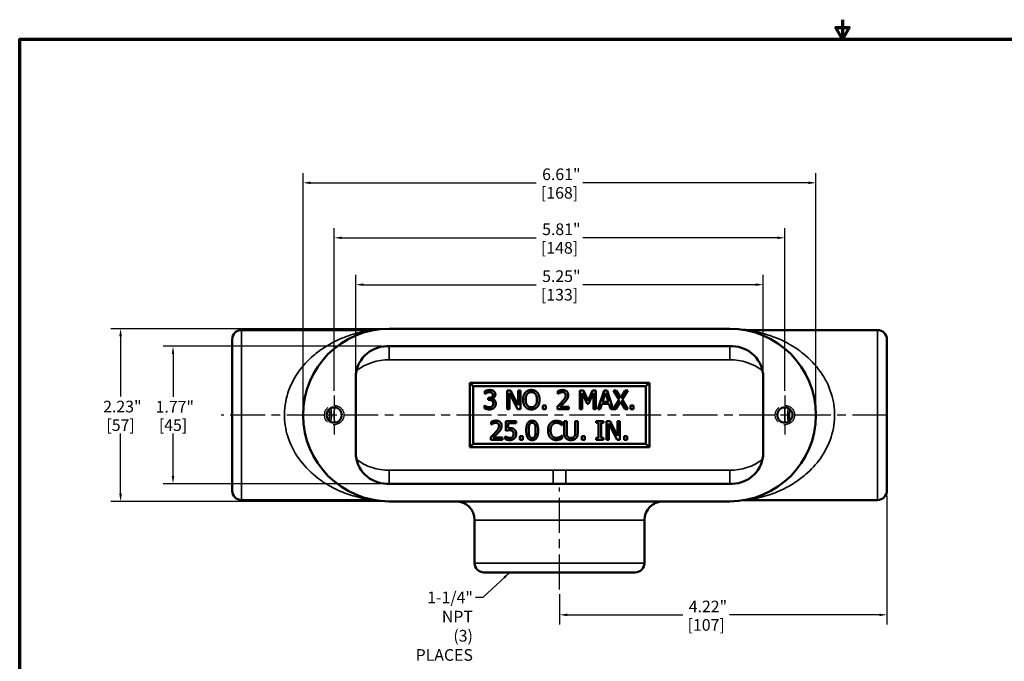
# Model space of a CAD drawing. Units: inches. Extents: x 0.2 to 26.2, y 0.2 to 20.2.
# Drawn here: x 0.5 to 15.7, y 10.3 to 20.2 of the extents above; entities that cross this region are included whole.
import ezdxf

# ---------------------------------------------------------------- set-up
doc = ezdxf.new("R2010")
doc.units = ezdxf.units.IN
doc.header["$LTSCALE"] = 1.2
doc.header["$MEASUREMENT"] = 0
doc.linetypes.add('CHAIN', pattern=[0.7087, 0.4724, -0.0591, 0.1181, -0.0591])
doc.linetypes.add('DASHED', pattern=[0.2067, 0.1654, -0.0413])
for name, color, linetype, lineweight in [('Border (ANSI)', 7, 'Continuous', 70), ('Center Mark (ANSI)', 7, 'Continuous', 25), ('Centerline (ANSI)', 7, 'Continuous', 25), ('Dimension (ANSI)', 7, 'Continuous', 25), ('Hidden Narrow (ANSI)', 7, 'DASHED', 25), ('Symbol (ANSI)', 7, 'Continuous', 25), ('Visible (ANSI)', 7, 'Continuous', 50), ('Visible Narrow (ANSI)', 7, 'Continuous', 35)]:
    doc.layers.add(name, color=color, linetype=linetype, lineweight=lineweight)
doc.styles.add('Note Text (ANSI)', font='tahoma.ttf')
doc.dimstyles.new('Default (ANSI)', dxfattribs={"dimscale": 1.2, "dimtxt": 0.15, "dimasz": 0.098425, "dimexe": 0.125, "dimexo": 0.0625, "dimgap": 0.031496, "dimtad": 0, "dimtih": 1, "dimtoh": 1, "dimrnd": 1e-08, "dimzin": 4, "dimdsep": 46, "dimtxsty": 'Note Text (ANSI)', "dimcen": 0.09, "dimdle": 0.393701, "dimclrd": 256, "dimclre": 256, "dimclrt": 256, "dimadec": 0, "dimazin": 1, "dimtfac": 0.8, "dimtofl": 0, "dimtmove": 0, "dimatfit": 3, "dimfxl": 1, "dimtolj": 1, "dimtzin": 4, "dimlwd": -1, "dimlwe": -1, "dimarcsym": 0})
doc.dimstyles.new('Default (ANSI)$7', dxfattribs={"dimscale": 1.2, "dimtxt": 0.15, "dimasz": 0.098425, "dimexe": 0.125, "dimexo": 0.0625, "dimgap": 0.031496, "dimtad": 0, "dimtih": 1, "dimtoh": 1, "dimrnd": 1e-08, "dimzin": 4, "dimdsep": 46, "dimtxsty": 'Note Text (ANSI)', "dimcen": 0.09, "dimdle": 0.393701, "dimclrd": 256, "dimclre": 256, "dimclrt": 256, "dimadec": 0, "dimazin": 1, "dimtfac": 0.8, "dimtofl": 0, "dimtmove": 0, "dimatfit": 3, "dimfxl": 1, "dimtolj": 1, "dimtzin": 4, "dimlwd": -1, "dimlwe": -1, "dimarcsym": 0})

# ---------------------------------------------------------------- blocks, each defined once
blk = doc.blocks.new('Borders Default Border')
at = {"layer": 'Border (ANSI)', "flags": 128}
for points in [[(11, 16.856), (11, 16.606), (10.913, 16.756), (11.087, 16.756), (11, 16.606)], [(0.394, 0.394), (0.394, 16.606), (21.606, 16.606), (21.606, 0.394), (0.394, 0.394)]]:
    blk.add_lwpolyline(points, dxfattribs=at)
blk = doc.blocks.new('*D24')
at = {"layer": 'Defpoints', "color": 0, "transparency": 16777216}
for p in [(11.974, 16.131), (5.671, 14.698), (11.974, 14.698)]:
    blk.add_point(p, dxfattribs=at)
at = {"layer": 'Dimension (ANSI)', "transparency": 16777216}
for p, q in [((5.671, 14.773), (5.671, 16.281)), ((11.974, 14.773), (11.974, 16.281)), ((5.789, 16.131), (8.463, 16.131)), ((11.856, 16.131), (9.182, 16.131))]:
    blk.add_line(p, q, dxfattribs=at)
for points in [[(5.789, 16.151), (5.789, 16.112), (5.671, 16.131)], [(11.856, 16.151), (11.856, 16.112), (11.974, 16.131)]]:
    blk.add_solid(points, dxfattribs=at)
at = {"layer": 'Dimension (ANSI)', "transparency": 16777216, "char_height": 0.18, "attachment_point": 5, "style": 'Note Text (ANSI)'}
for s, insert in [('\\A1; 5.25"', (8.823, 16.263)), ('\\A1;[133]', (8.823, 15.976))]:
    blk.add_mtext(s, dxfattribs=dict(at, insert=insert))
blk = doc.blocks.new('*D25')
at = {"layer": 'Defpoints', "color": 0, "transparency": 16777216}
for p in [(6.151, 15.178), (2.844, 13.054), (6.151, 13.054)]:
    blk.add_point(p, dxfattribs=at)
at = {"layer": 'Dimension (ANSI)', "transparency": 16777216}
for p, q in [((6.076, 15.178), (2.694, 15.178)), ((2.844, 15.059), (2.844, 14.399)), ((2.844, 13.172), (2.844, 13.832)), ((6.076, 13.054), (2.694, 13.054))]:
    blk.add_line(p, q, dxfattribs=at)
for points in [[(2.824, 15.059), (2.863, 15.059), (2.844, 15.178)], [(2.824, 13.172), (2.863, 13.172), (2.844, 13.054)]]:
    blk.add_solid(points, dxfattribs=at)
at = {"layer": 'Dimension (ANSI)', "transparency": 16777216, "char_height": 0.18, "attachment_point": 5, "style": 'Note Text (ANSI)'}
for s, insert in [('\\A1; 1.77"', (2.844, 14.244)), ('\\A1;[45]', (2.844, 13.96))]:
    blk.add_mtext(s, dxfattribs=dict(at, insert=insert))
blk = doc.blocks.new('*D26')
at = {"layer": 'Defpoints', "color": 0, "transparency": 16777216}
for p in [(6.19, 15.451), (2.033, 12.781), (6.19, 12.781)]:
    blk.add_point(p, dxfattribs=at)
at = {"layer": 'Dimension (ANSI)', "transparency": 16777216}
for p, q in [((6.115, 15.451), (1.883, 15.451)), ((2.033, 15.332), (2.033, 14.403)), ((2.033, 12.899), (2.033, 13.829)), ((6.115, 12.781), (1.883, 12.781))]:
    blk.add_line(p, q, dxfattribs=at)
for points in [[(2.013, 15.332), (2.053, 15.332), (2.033, 15.451)], [(2.013, 12.899), (2.053, 12.899), (2.033, 12.781)]]:
    blk.add_solid(points, dxfattribs=at)
at = {"layer": 'Dimension (ANSI)', "transparency": 16777216, "char_height": 0.18, "attachment_point": 5, "style": 'Note Text (ANSI)'}
for s, insert in [('\\A1; 2.23"', (2.033, 14.247)), ('\\A1;[57]', (2.033, 13.96))]:
    blk.add_mtext(s, dxfattribs=dict(at, insert=insert))
blk = doc.blocks.new('*D27')
at = {"layer": 'Defpoints', "color": 0, "transparency": 16777216}
for p in [(13.887, 12.946), (8.823, 11.42), (13.887, 11.027)]:
    blk.add_point(p, dxfattribs=at)
at = {"layer": 'Dimension (ANSI)', "transparency": 16777216}
for p, q in [((13.887, 12.871), (13.887, 10.877)), ((8.823, 11.345), (8.823, 10.877)), ((8.941, 11.027), (10.731, 11.027)), ((13.769, 11.027), (11.45, 11.027))]:
    blk.add_line(p, q, dxfattribs=at)
for points in [[(8.941, 11.046), (8.941, 11.007), (8.823, 11.027)], [(13.769, 11.046), (13.769, 11.007), (13.887, 11.027)]]:
    blk.add_solid(points, dxfattribs=at)
at = {"layer": 'Dimension (ANSI)', "transparency": 16777216, "char_height": 0.18, "attachment_point": 5, "style": 'Note Text (ANSI)'}
for s, insert in [('\\A1; 4.22"', (11.091, 11.156)), ('\\A1;[107]', (11.091, 10.871))]:
    blk.add_mtext(s, dxfattribs=dict(at, insert=insert))
blk = doc.blocks.new('*D28')
at = {"layer": 'Defpoints', "color": 0, "transparency": 16777216}
for p in [(12.79, 17.706), (4.855, 14.116), (12.79, 14.116)]:
    blk.add_point(p, dxfattribs=at)
at = {"layer": 'Dimension (ANSI)', "transparency": 16777216}
for p, q in [((4.855, 14.191), (4.855, 17.856)), ((12.79, 14.191), (12.79, 17.856)), ((4.974, 17.706), (8.463, 17.706)), ((12.672, 17.706), (9.182, 17.706))]:
    blk.add_line(p, q, dxfattribs=at)
for points in [[(4.974, 17.726), (4.974, 17.686), (4.855, 17.706)], [(12.672, 17.726), (12.672, 17.686), (12.79, 17.706)]]:
    blk.add_solid(points, dxfattribs=at)
at = {"layer": 'Dimension (ANSI)', "transparency": 16777216, "char_height": 0.18, "attachment_point": 5, "style": 'Note Text (ANSI)'}
for s, insert in [('\\A1; 6.61"', (8.823, 17.838)), ('\\A1;[168]', (8.823, 17.551))]:
    blk.add_mtext(s, dxfattribs=dict(at, insert=insert))
blk = doc.blocks.new('*D29')
at = {"layer": 'Defpoints', "color": 0, "transparency": 16777216}
for p in [(5.337, 16.856), (5.337, 14.416), (12.309, 14.416)]:
    blk.add_point(p, dxfattribs=at)
at = {"layer": 'Dimension (ANSI)', "transparency": 16777216}
for p, q in [((5.337, 14.491), (5.337, 17.006)), ((12.309, 14.491), (12.309, 17.006)), ((5.455, 16.856), (8.463, 16.856)), ((12.191, 16.856), (9.182, 16.856))]:
    blk.add_line(p, q, dxfattribs=at)
for points in [[(5.455, 16.875), (5.455, 16.836), (5.337, 16.856)], [(12.191, 16.875), (12.191, 16.836), (12.309, 16.856)]]:
    blk.add_solid(points, dxfattribs=at)
at = {"layer": 'Dimension (ANSI)', "transparency": 16777216, "char_height": 0.18, "attachment_point": 5, "style": 'Note Text (ANSI)'}
for s, insert in [('\\A1; 5.81"', (8.823, 16.988)), ('\\A1;[148]', (8.823, 16.7))]:
    blk.add_mtext(s, dxfattribs=dict(at, insert=insert))

msp = doc.modelspace()

# ---------------------------------------------------------------- linework, layer by layer
at = {"layer": 'Center Mark (ANSI)', "linetype": 'CHAIN', "ltscale": 0.277663}
for p, q in [((5.337, 14.416), (5.337, 13.816)), ((12.309, 14.416), (12.309, 13.816)), ((5.637, 14.116), (5.037, 14.116)), ((12.609, 14.116), (12.009, 14.116))]:
    msp.add_line(p, q, dxfattribs=at)
at = {"layer": 'Centerline (ANSI)', "linetype": 'CHAIN', "ltscale": 0.952448}
for p, q in [((13.893, 14.116), (3.591, 14.116)), ((8.823, 11.42), (8.823, 12.993))]:
    msp.add_line(p, q, dxfattribs=at)
at = {"layer": 'Hidden Narrow (ANSI)', "ltscale": 1.266567}
for centre in [(5.337, 14.116), (12.309, 14.116)]:
    msp.add_circle(centre, 0.15, dxfattribs=at)
at = {"layer": 'Visible (ANSI)'}
for p, q in [((5.93, 15.43), (3.903, 15.43)), ((11.455, 15.451), (6.19, 15.451)), ((13.743, 15.43), (11.715, 15.43)), ((3.759, 12.946), (3.759, 15.286)), ((13.887, 15.286), (13.887, 12.946)), ((6.151, 15.178), (11.494, 15.178)), ((5.671, 13.534), (5.671, 14.698)), ((11.974, 14.698), (11.974, 13.534)), ((7.433, 13.617), (7.433, 14.614)), ((7.433, 14.614), (10.212, 14.614)), ((7.433, 14.614), (7.487, 14.56)), ((7.487, 14.56), (10.158, 14.56)), ((7.487, 13.671), (7.487, 14.56)), ((7.669, 14.444), (7.669, 14.485)), ((8.011, 14.209), (8.011, 14.497)), ((8.011, 14.497), (8.066, 14.497)), ((8.066, 14.497), (8.182, 14.269)), ((8.182, 14.269), (8.182, 14.497)), ((8.182, 14.497), (8.217, 14.497)), ((8.217, 14.497), (8.217, 14.209)), ((8.798, 14.444), (8.798, 14.485)), ((9.139, 14.209), (9.139, 14.497)), ((9.139, 14.497), (9.192, 14.497)), ((9.192, 14.497), (9.264, 14.336)), ((9.264, 14.336), (9.333, 14.497)), ((9.333, 14.497), (9.386, 14.497)), ((9.386, 14.497), (9.386, 14.209)), ((9.414, 14.209), (9.511, 14.497)), ((9.511, 14.497), (9.558, 14.497)), ((9.558, 14.497), (9.655, 14.209)), ((9.746, 14.353), (9.658, 14.497)), ((9.658, 14.497), (9.701, 14.497)), ((9.701, 14.497), (9.77, 14.384)), ((9.77, 14.384), (9.84, 14.497)), ((9.881, 14.497), (9.791, 14.355)), ((9.84, 14.497), (9.881, 14.497)), ((10.212, 14.614), (10.158, 14.56)), ((10.158, 14.56), (10.158, 13.671)), ((10.212, 14.614), (10.212, 13.617)), ((7.671, 14.444), (7.669, 14.444)), ((7.72, 14.349), (7.72, 14.381)), ((7.72, 14.381), (7.733, 14.381)), ((7.736, 14.349), (7.72, 14.349)), ((7.777, 14.369), (7.777, 14.366)), ((8.174, 14.209), (8.047, 14.457)), ((8.047, 14.457), (8.047, 14.209)), ((8.8, 14.444), (8.798, 14.444)), ((9.25, 14.288), (9.175, 14.457)), ((9.175, 14.457), (9.175, 14.209)), ((9.348, 14.457), (9.273, 14.288)), ((9.348, 14.209), (9.348, 14.457)), ((9.533, 14.457), (9.489, 14.322)), ((9.489, 14.322), (9.578, 14.322)), ((9.578, 14.322), (9.533, 14.457)), ((9.655, 14.209), (9.746, 14.353)), ((9.767, 14.324), (9.696, 14.209)), ((9.838, 14.209), (9.767, 14.324)), ((9.791, 14.355), (9.881, 14.209)), ((7.661, 14.22), (7.661, 14.261)), ((7.661, 14.261), (7.664, 14.261)), ((8.047, 14.209), (8.011, 14.209)), ((8.217, 14.209), (8.174, 14.209)), ((8.563, 14.209), (8.563, 14.264)), ((8.563, 14.264), (8.61, 14.264)), ((8.61, 14.209), (8.563, 14.209)), ((8.61, 14.264), (8.61, 14.209)), ((8.791, 14.209), (8.791, 14.25)), ((8.969, 14.209), (8.791, 14.209)), ((8.828, 14.242), (8.969, 14.242)), ((8.969, 14.242), (8.969, 14.209)), ((9.175, 14.209), (9.139, 14.209)), ((9.273, 14.288), (9.25, 14.288)), ((9.386, 14.209), (9.348, 14.209)), ((9.452, 14.209), (9.414, 14.209)), ((9.479, 14.289), (9.452, 14.209)), ((9.588, 14.289), (9.479, 14.289)), ((9.615, 14.209), (9.588, 14.289)), ((9.696, 14.209), (9.615, 14.209)), ((9.881, 14.209), (9.838, 14.209)), ((9.92, 14.209), (9.92, 14.264)), ((9.92, 14.264), (9.966, 14.264)), ((9.966, 14.209), (9.92, 14.209)), ((9.966, 14.264), (9.966, 14.209)), ((7.992, 13.874), (7.992, 14.023)), ((7.992, 14.023), (8.15, 14.023)), ((8.15, 14.023), (8.15, 13.989)), ((8.895, 13.843), (8.895, 14.023)), ((8.895, 14.023), (8.934, 14.023)), ((8.934, 14.023), (8.934, 13.843)), ((9.066, 13.842), (9.066, 14.023)), ((9.066, 14.023), (9.104, 14.023)), ((9.104, 14.023), (9.104, 13.843)), ((9.391, 13.993), (9.391, 14.023)), ((9.391, 14.023), (9.503, 14.023)), ((9.503, 14.023), (9.503, 13.993)), ((9.55, 13.735), (9.55, 14.023)), ((9.55, 14.023), (9.604, 14.023)), ((9.604, 14.023), (9.72, 13.794)), ((9.72, 13.794), (9.72, 14.023)), ((9.72, 14.023), (9.756, 14.023)), ((9.756, 14.023), (9.756, 13.735)), ((7.767, 13.97), (7.767, 14.011)), ((7.769, 13.97), (7.767, 13.97)), ((8.15, 13.989), (8.029, 13.989)), ((8.029, 13.989), (8.029, 13.912)), ((8.863, 13.957), (8.86, 13.957)), ((8.863, 14.003), (8.863, 13.957)), ((9.428, 13.993), (9.391, 13.993)), ((9.428, 13.764), (9.428, 13.993)), ((9.503, 13.993), (9.466, 13.993)), ((9.466, 13.993), (9.466, 13.764)), ((9.713, 13.735), (9.586, 13.983)), ((9.586, 13.983), (9.586, 13.735)), ((7.761, 13.735), (7.761, 13.775)), ((7.939, 13.735), (7.761, 13.735)), ((7.797, 13.768), (7.939, 13.768)), ((7.939, 13.768), (7.939, 13.735)), ((7.98, 13.745), (7.98, 13.786)), ((7.98, 13.786), (7.983, 13.786)), ((8.209, 13.735), (8.209, 13.79)), ((8.209, 13.79), (8.255, 13.79)), ((8.255, 13.735), (8.209, 13.735)), ((8.255, 13.79), (8.255, 13.735)), ((8.86, 13.8), (8.863, 13.8)), ((8.863, 13.8), (8.863, 13.754)), ((9.166, 13.735), (9.166, 13.79)), ((9.166, 13.79), (9.212, 13.79)), ((9.212, 13.735), (9.166, 13.735)), ((9.212, 13.79), (9.212, 13.735)), ((9.391, 13.735), (9.391, 13.764)), ((9.391, 13.764), (9.428, 13.764)), ((9.503, 13.735), (9.391, 13.735)), ((9.466, 13.764), (9.503, 13.764)), ((9.503, 13.764), (9.503, 13.735)), ((9.586, 13.735), (9.55, 13.735)), ((9.756, 13.735), (9.713, 13.735)), ((9.822, 13.735), (9.822, 13.79)), ((9.822, 13.79), (9.868, 13.79)), ((9.868, 13.735), (9.822, 13.735)), ((9.868, 13.79), (9.868, 13.735)), ((7.433, 13.617), (7.487, 13.671)), ((10.212, 13.617), (7.433, 13.617)), ((10.158, 13.671), (7.487, 13.671)), ((10.212, 13.617), (10.158, 13.671)), ((11.494, 13.054), (6.151, 13.054)), ((5.93, 12.802), (3.903, 12.802)), ((13.743, 12.802), (11.715, 12.802)), ((6.19, 12.781), (11.455, 12.781)), ((7.509, 11.828), (7.509, 12.493)), ((10.137, 11.828), (10.137, 12.493)), ((9.993, 11.684), (7.653, 11.684))]:
    msp.add_line(p, q, dxfattribs=at)
for centre in [(5.337, 14.116), (12.309, 14.116)]:
    msp.add_circle(centre, 0.118, dxfattribs=at)
for centre, radius, start, end in [((3.903, 15.286), 0.144, 90, 180), ((6.19, 14.116), 1.335, 90, 270), ((5.93, 15.718), 0.288, 270, 279.2269), ((11.455, 14.116), 1.335, 270, 90), ((11.715, 15.718), 0.288, 260.7731, 270), ((13.743, 15.286), 0.144, 0, 90), ((6.151, 14.698), 0.48, 90, 180), ((11.494, 14.698), 0.48, 0, 90), ((6.151, 13.534), 0.48, 180, 270), ((11.494, 13.534), 0.48, 270, 0), ((3.903, 12.946), 0.144, 180, 270), ((5.93, 12.514), 0.288, 80.7731, 90), ((11.715, 12.514), 0.288, 90, 99.2269), ((13.743, 12.946), 0.144, 270, 0), ((7.221, 12.493), 0.288, 0, 90), ((10.425, 12.493), 0.288, 90, 180), ((7.653, 11.828), 0.144, 180, 270), ((9.993, 11.828), 0.144, 270, 0)]:
    msp.add_arc(centre, radius, start, end, dxfattribs=at)
for points in [[(7.669, 14.485), (7.681, 14.492), (7.725, 14.503), (7.744, 14.503)], [(7.741, 14.469), (7.73, 14.469), (7.71, 14.464), (7.7, 14.46)], [(7.776, 14.461), (7.769, 14.465), (7.751, 14.469), (7.741, 14.469)], [(7.744, 14.503), (7.764, 14.503), (7.793, 14.495), (7.805, 14.486)], [(7.805, 14.486), (7.817, 14.477), (7.83, 14.451), (7.83, 14.433)], [(8.294, 14.464), (8.311, 14.483), (8.358, 14.503), (8.387, 14.503)], [(8.387, 14.47), (8.366, 14.47), (8.335, 14.455), (8.323, 14.44)], [(8.387, 14.503), (8.416, 14.503), (8.463, 14.482), (8.479, 14.464)], [(8.45, 14.44), (8.439, 14.455), (8.407, 14.47), (8.387, 14.47)], [(8.798, 14.485), (8.809, 14.491), (8.852, 14.503), (8.871, 14.503)], [(8.868, 14.469), (8.858, 14.469), (8.837, 14.464), (8.828, 14.46)], [(8.904, 14.458), (8.897, 14.464), (8.879, 14.469), (8.868, 14.469)], [(8.871, 14.503), (8.912, 14.503), (8.957, 14.46), (8.957, 14.424)], [(7.7, 14.46), (7.69, 14.456), (7.677, 14.448), (7.671, 14.444)], [(7.733, 14.381), (7.758, 14.381), (7.791, 14.406), (7.791, 14.429)], [(7.78, 14.339), (7.771, 14.345), (7.749, 14.349), (7.736, 14.349)], [(7.791, 14.429), (7.791, 14.44), (7.783, 14.456), (7.776, 14.461)], [(7.83, 14.433), (7.83, 14.409), (7.799, 14.373), (7.777, 14.369)], [(7.777, 14.366), (7.786, 14.364), (7.807, 14.356), (7.816, 14.347)], [(7.797, 14.297), (7.797, 14.313), (7.788, 14.333), (7.78, 14.339)], [(7.816, 14.347), (7.825, 14.339), (7.836, 14.313), (7.836, 14.294)], [(8.259, 14.353), (8.259, 14.389), (8.277, 14.444), (8.294, 14.464)], [(8.294, 14.242), (8.277, 14.261), (8.259, 14.317), (8.259, 14.353)], [(8.323, 14.44), (8.311, 14.425), (8.299, 14.381), (8.299, 14.353)], [(8.299, 14.353), (8.299, 14.296), (8.347, 14.236), (8.387, 14.236)], [(8.387, 14.236), (8.427, 14.236), (8.474, 14.296), (8.474, 14.353)], [(8.474, 14.353), (8.474, 14.381), (8.462, 14.425), (8.45, 14.44)], [(8.479, 14.464), (8.496, 14.445), (8.514, 14.389), (8.514, 14.353)], [(8.514, 14.353), (8.514, 14.318), (8.496, 14.261), (8.479, 14.242)], [(8.791, 14.25), (8.811, 14.268), (8.845, 14.301), (8.861, 14.319)], [(8.828, 14.46), (8.819, 14.457), (8.804, 14.448), (8.8, 14.444)], [(8.904, 14.317), (8.886, 14.297), (8.841, 14.254), (8.828, 14.242)], [(8.861, 14.319), (8.894, 14.355), (8.918, 14.398), (8.918, 14.422)], [(8.918, 14.422), (8.918, 14.434), (8.91, 14.452), (8.904, 14.458)], [(8.942, 14.366), (8.935, 14.353), (8.915, 14.329), (8.904, 14.317)], [(8.957, 14.424), (8.957, 14.407), (8.949, 14.378), (8.942, 14.366)], [(7.74, 14.203), (7.718, 14.203), (7.675, 14.213), (7.661, 14.22)], [(7.664, 14.261), (7.676, 14.252), (7.717, 14.236), (7.737, 14.236)], [(7.737, 14.236), (7.749, 14.236), (7.773, 14.243), (7.781, 14.252)], [(7.811, 14.229), (7.798, 14.216), (7.762, 14.203), (7.74, 14.203)], [(7.781, 14.252), (7.789, 14.261), (7.797, 14.281), (7.797, 14.297)], [(7.836, 14.294), (7.836, 14.275), (7.823, 14.242), (7.811, 14.229)], [(8.387, 14.203), (8.357, 14.203), (8.311, 14.222), (8.294, 14.242)], [(8.479, 14.242), (8.462, 14.222), (8.415, 14.203), (8.387, 14.203)], [(7.767, 14.011), (7.779, 14.017), (7.822, 14.029), (7.841, 14.029)], [(7.841, 14.029), (7.881, 14.029), (7.927, 13.986), (7.927, 13.949)], [(8.308, 13.878), (8.308, 13.956), (8.353, 14.028), (8.4, 14.028)], [(8.4, 14.028), (8.448, 14.028), (8.492, 13.954), (8.492, 13.879)], [(8.681, 13.988), (8.698, 14.007), (8.745, 14.028), (8.774, 14.028)], [(8.774, 14.028), (8.789, 14.028), (8.814, 14.023), (8.825, 14.02)], [(8.825, 14.02), (8.834, 14.017), (8.854, 14.009), (8.863, 14.003)], [(7.797, 13.986), (7.789, 13.983), (7.774, 13.974), (7.769, 13.97)], [(7.838, 13.995), (7.828, 13.995), (7.807, 13.99), (7.797, 13.986)], [(7.83, 13.845), (7.863, 13.881), (7.887, 13.924), (7.887, 13.947)], [(7.873, 13.984), (7.866, 13.989), (7.849, 13.995), (7.838, 13.995)], [(7.887, 13.947), (7.887, 13.96), (7.88, 13.978), (7.873, 13.984)], [(7.912, 13.892), (7.905, 13.879), (7.884, 13.854), (7.873, 13.843)], [(7.927, 13.949), (7.927, 13.932), (7.919, 13.904), (7.912, 13.892)], [(8.049, 13.881), (8.033, 13.881), (8.002, 13.876), (7.992, 13.874)], [(8.029, 13.912), (8.036, 13.913), (8.05, 13.914), (8.055, 13.914)], [(8.096, 13.868), (8.088, 13.875), (8.064, 13.881), (8.049, 13.881)], [(8.055, 13.914), (8.077, 13.914), (8.108, 13.906), (8.122, 13.896)], [(8.112, 13.826), (8.112, 13.842), (8.104, 13.861), (8.096, 13.868)], [(8.122, 13.896), (8.136, 13.885), (8.152, 13.852), (8.152, 13.826)], [(8.4, 13.728), (8.353, 13.728), (8.308, 13.802), (8.308, 13.878)], [(8.357, 13.966), (8.352, 13.951), (8.347, 13.907), (8.347, 13.878)], [(8.347, 13.878), (8.347, 13.848), (8.351, 13.807), (8.357, 13.791)], [(8.4, 13.996), (8.384, 13.996), (8.364, 13.981), (8.357, 13.966)], [(8.443, 13.967), (8.437, 13.981), (8.417, 13.996), (8.4, 13.996)], [(8.492, 13.879), (8.492, 13.801), (8.447, 13.728), (8.4, 13.728)], [(8.453, 13.879), (8.453, 13.908), (8.449, 13.952), (8.443, 13.967)], [(8.443, 13.791), (8.449, 13.805), (8.453, 13.849), (8.453, 13.879)], [(8.645, 13.878), (8.645, 13.914), (8.663, 13.968), (8.681, 13.988)], [(8.681, 13.767), (8.664, 13.786), (8.645, 13.842), (8.645, 13.878)], [(8.71, 13.965), (8.698, 13.951), (8.685, 13.906), (8.685, 13.878)], [(8.685, 13.878), (8.685, 13.849), (8.699, 13.806), (8.711, 13.791)], [(8.774, 13.995), (8.756, 13.995), (8.723, 13.98), (8.71, 13.965)], [(8.828, 13.981), (8.817, 13.987), (8.791, 13.995), (8.774, 13.995)], [(8.86, 13.957), (8.855, 13.962), (8.839, 13.975), (8.828, 13.981)], [(7.761, 13.775), (7.78, 13.793), (7.814, 13.827), (7.83, 13.845)], [(7.873, 13.843), (7.855, 13.823), (7.81, 13.78), (7.797, 13.768)], [(8.055, 13.728), (8.035, 13.728), (7.995, 13.738), (7.98, 13.745)], [(7.983, 13.786), (7.987, 13.782), (8.004, 13.774), (8.014, 13.77)], [(8.014, 13.77), (8.025, 13.766), (8.044, 13.762), (8.056, 13.762)], [(8.126, 13.757), (8.114, 13.744), (8.078, 13.728), (8.055, 13.728)], [(8.056, 13.762), (8.068, 13.762), (8.09, 13.77), (8.098, 13.779)], [(8.098, 13.779), (8.105, 13.788), (8.112, 13.811), (8.112, 13.826)], [(8.152, 13.826), (8.152, 13.805), (8.138, 13.77), (8.126, 13.757)], [(8.357, 13.791), (8.363, 13.777), (8.384, 13.76), (8.4, 13.76)], [(8.4, 13.76), (8.416, 13.76), (8.437, 13.776), (8.443, 13.791)], [(8.774, 13.729), (8.746, 13.729), (8.698, 13.748), (8.681, 13.767)], [(8.711, 13.791), (8.723, 13.777), (8.756, 13.763), (8.774, 13.763)], [(8.774, 13.763), (8.791, 13.763), (8.819, 13.771), (8.83, 13.777)], [(8.825, 13.738), (8.812, 13.734), (8.791, 13.729), (8.774, 13.729)], [(8.863, 13.754), (8.854, 13.75), (8.837, 13.742), (8.825, 13.738)], [(8.83, 13.777), (8.84, 13.783), (8.856, 13.795), (8.86, 13.8)], [(8.923, 13.755), (8.908, 13.77), (8.895, 13.812), (8.895, 13.843)], [(9, 13.728), (8.974, 13.728), (8.936, 13.742), (8.923, 13.755)], [(8.934, 13.843), (8.934, 13.823), (8.939, 13.796), (8.946, 13.785)], [(8.946, 13.785), (8.954, 13.773), (8.98, 13.761), (9, 13.761)], [(9, 13.761), (9.018, 13.761), (9.046, 13.773), (9.053, 13.785)], [(9.076, 13.755), (9.063, 13.742), (9.026, 13.728), (9, 13.728)], [(9.053, 13.785), (9.06, 13.796), (9.066, 13.823), (9.066, 13.842)], [(9.104, 13.843), (9.104, 13.813), (9.092, 13.77), (9.076, 13.755)]]:
    msp.add_open_spline(points, degree=2, dxfattribs=at)
at = {"layer": 'Visible Narrow (ANSI)'}
for p, q in [((3.903, 15.43), (3.903, 12.802)), ((13.743, 12.802), (13.743, 15.43)), ((6.19, 14.971), (6.19, 15.178)), ((11.455, 14.971), (11.455, 15.178)), ((6.19, 14.971), (11.455, 14.971)), ((8.725, 13.261), (6.19, 13.261)), ((6.19, 13.261), (6.19, 13.054)), ((8.725, 13.261), (8.725, 13.054)), ((8.92, 13.261), (8.92, 13.054)), ((11.455, 13.261), (8.92, 13.261)), ((11.455, 13.054), (11.455, 13.261)), ((10.137, 12.493), (7.509, 12.493)), ((7.509, 11.828), (10.137, 11.828))]:
    msp.add_line(p, q, dxfattribs=at)
for centre, start, end in [((6.19, 14.116), 90, 126.4335), ((11.455, 14.116), 53.5665, 90), ((6.19, 14.116), 172.108, 187.892), ((11.455, 14.116), 352.108, 7.892), ((6.19, 14.116), 233.5665, 270), ((11.455, 14.116), 270, 306.4335)]:
    msp.add_arc(centre, 0.855, start, end, dxfattribs=at)
for points, knots in [([(5.93, 15.43), (5.93, 15.43), (5.93, 15.43), (5.928, 15.429), (5.909, 15.427), (5.858, 15.419), (5.828, 15.413), (5.756, 15.399), (5.713, 15.388), (5.621, 15.363), (5.573, 15.347), (5.478, 15.312), (5.432, 15.293), (5.315, 15.239), (5.245, 15.2), (5.12, 15.118), (5.065, 15.077), (4.93, 14.96), (4.853, 14.878), (4.727, 14.7), (4.675, 14.605), (4.594, 14.385), (4.569, 14.258), (4.566, 14.012), (4.584, 13.895), (4.657, 13.663), (4.715, 13.55), (4.861, 13.341), (4.952, 13.248), (5.124, 13.109), (5.202, 13.056), (5.364, 12.967), (5.448, 12.929), (5.573, 12.884), (5.613, 12.871), (5.705, 12.845), (5.756, 12.832), (5.829, 12.818), (5.854, 12.813), (5.893, 12.807), (5.908, 12.805), (5.926, 12.802), (5.93, 12.802), (5.93, 12.802)], [10.252814, 10.252814, 10.252814, 10.252814, 10.267434, 10.267434, 10.554973, 10.554973, 10.834963, 10.834963, 11.192396, 11.192396, 11.587858, 11.587858, 11.961686, 11.961686, 12.54929, 12.54929, 13.03944, 13.03944, 13.813503, 13.813503, 14.52577, 14.52577, 15.347839, 15.347839, 16.100693, 16.100693, 16.933791, 16.933791, 17.830353, 17.830353, 18.509785, 18.509785, 19.189213, 19.189213, 19.521106, 19.521106, 19.942087, 19.942087, 20.175606, 20.175606, 20.363069, 20.363069, 20.504104, 20.504104, 20.504104, 20.504104]), ([(11.715, 12.802), (11.715, 12.802), (11.715, 12.802), (11.717, 12.802), (11.737, 12.804), (11.787, 12.812), (11.817, 12.818), (11.889, 12.833), (11.932, 12.843), (12.024, 12.868), (12.073, 12.884), (12.168, 12.919), (12.213, 12.938), (12.33, 12.993), (12.401, 13.031), (12.525, 13.113), (12.58, 13.154), (12.715, 13.271), (12.792, 13.353), (12.918, 13.532), (12.97, 13.626), (13.051, 13.846), (13.076, 13.973), (13.079, 14.219), (13.061, 14.336), (12.989, 14.569), (12.931, 14.682), (12.784, 14.89), (12.693, 14.983), (12.521, 15.123), (12.443, 15.175), (12.281, 15.264), (12.197, 15.302), (12.073, 15.347), (12.032, 15.36), (11.94, 15.387), (11.89, 15.399), (11.816, 15.414), (11.791, 15.418), (11.752, 15.424), (11.737, 15.427), (11.719, 15.429), (11.715, 15.43), (11.715, 15.43)], [20.504585, 20.504585, 20.504585, 20.504585, 20.519205, 20.519205, 20.806745, 20.806745, 21.086734, 21.086734, 21.444167, 21.444167, 21.839629, 21.839629, 22.213458, 22.213458, 22.801061, 22.801061, 23.291211, 23.291211, 24.065274, 24.065274, 24.777541, 24.777541, 25.59961, 25.59961, 26.352464, 26.352464, 27.185562, 27.185562, 28.082124, 28.082124, 28.761556, 28.761556, 29.440984, 29.440984, 29.772877, 29.772877, 30.193859, 30.193859, 30.427377, 30.427377, 30.61484, 30.61484, 30.755875, 30.755875, 30.755875, 30.755875]), ([(5.254, 14.199), (5.257, 14.187), (5.26, 14.175), (5.267, 14.139), (5.268, 14.116), (5.264, 14.072), (5.259, 14.052), (5.254, 14.032)], [-2.3891352, -2.3891352, -2.3891352, -2.3891352, -2.2990655, -2.2990655, -2.1292846, -2.1292846, -1.9809865, -1.9809865, -1.9809865, -1.9809865]), ([(5.285, 14.01), (5.289, 14.036), (5.292, 14.063), (5.294, 14.116), (5.293, 14.142), (5.29, 14.186), (5.287, 14.204), (5.285, 14.221)], [1.9488287, 1.9488287, 1.9488287, 1.9488287, 2.1292846, 2.1292846, 2.2990655, 2.2990655, 2.4212977, 2.4212977, 2.4212977, 2.4212977]), ([(12.36, 14.221), (12.357, 14.195), (12.354, 14.169), (12.351, 14.115), (12.352, 14.089), (12.356, 14.045), (12.358, 14.028), (12.36, 14.01)], [1.9488287, 1.9488287, 1.9488287, 1.9488287, 2.1292846, 2.1292846, 2.2990655, 2.2990655, 2.4212977, 2.4212977, 2.4212977, 2.4212977]), ([(12.391, 14.032), (12.388, 14.044), (12.385, 14.056), (12.378, 14.092), (12.377, 14.115), (12.381, 14.159), (12.386, 14.179), (12.391, 14.199)], [-2.3891352, -2.3891352, -2.3891352, -2.3891352, -2.2990655, -2.2990655, -2.1292846, -2.1292846, -1.9809865, -1.9809865, -1.9809865, -1.9809865]), ([(8.92, 13.261), (8.886, 13.261), (8.852, 13.261), (8.787, 13.261), (8.756, 13.261), (8.725, 13.261)], [0, 0, 0, 0, 0.2154954, 0.2154954, 0.4130146, 0.4130146, 0.4130146, 0.4130146])]:
    msp.add_open_spline(points, degree=3, knots=knots, dxfattribs=at)

# ---------------------------------------------------------------- block references
at = {"xscale": 1.2, "yscale": 1.2, "zscale": 1.2}
msp.add_blockref('Borders Default Border', (0, 0), dxfattribs=at)

# ---------------------------------------------------------------- texts
at = {"layer": 'Symbol (ANSI)', "insert": (7.483, 11.386), "char_height": 0.18, "width": 1.23549, "attachment_point": 3, "line_spacing_factor": 0.987884, "style": 'Note Text (ANSI)'}
msp.add_mtext('{\\fTahoma|b0|i0;1-1/4" NPT\\P\\fTahoma|b0|i0;(3) PLACES}', dxfattribs=at)

# ---------------------------------------------------------------- dimensions: what is measured, and where the dimension line sits
at = {"layer": 'Dimension (ANSI)'}
for base, p1, p2, angle, text, override, picture, middle in [((12.79, 17.706), (4.855, 14.116), (12.79, 14.116), 180, ' <>"\\X[168]', {"dimgap": 0.031496, "dimtih": 0, "dimtoh": 0, "dimdec": 2, "dimlfac": 0.833333, "dimpost": '\\X', "dimtol": 0, "dimlim": 0, "dimtp": 0, "dimtm": 0, "dimtdec": 2, "dimatfit": 1}, '*D28', (8.823, 17.706)), ((5.337, 16.856), (12.309, 14.416), (5.337, 14.416), 180, ' <>"\\X[148]', {"dimgap": 0.031496, "dimtih": 0, "dimtoh": 0, "dimdec": 2, "dimlfac": 0.833333, "dimpost": '\\X', "dimtol": 0, "dimlim": 0, "dimtp": 0, "dimtm": 0, "dimtdec": 2, "dimatfit": 1}, '*D29', (8.823, 16.856)), ((2.03294731, 12.780609267), (6.190427625, 15.450609267), (6.190427625, 12.780609267), 90, ' <>"\\X[57]', {"dimgap": 0.031496, "dimdec": 2, "dimlfac": 0.833333, "dimpost": '\\X', "dimtol": 0, "dimlim": 0, "dimtp": 0, "dimtm": 0, "dimtdec": 2, "dimatfit": 1}, '*D26', (2.03294731, 14.115609267)), ((2.844, 13.054), (6.151, 15.178), (6.151, 13.054), 270, ' <>"\\X[45]', {"dimgap": 0.031496, "dimdec": 2, "dimlfac": 0.833333, "dimpost": '\\X', "dimtol": 0, "dimlim": 0, "dimtp": 0, "dimtm": 0, "dimtdec": 2, "dimatfit": 1}, '*D25', (2.844, 14.116))]:
    dim = msp.add_linear_dim(base=base, p1=p1, p2=p2, angle=angle, text=text, dimstyle='Default (ANSI)', override=override, dxfattribs=at)
    dim.commit()
    dim.dimension.update_dxf_attribs({"geometry": picture, "text_midpoint": middle, "dimtype": 160})
for base, p1, p2, text, picture, middle in [((11.974, 16.131), (5.671, 14.698), (11.974, 14.698), ' <>"\\X[133]', '*D24', (8.823, 16.131)), ((13.887, 11.027), (8.823, 11.42), (13.887, 12.946), ' <>"\\X[107]', '*D27', (11.091, 11.027))]:
    dim = msp.add_linear_dim(base=base, p1=p1, p2=p2, text=text, dimstyle='Default (ANSI)', override={"dimgap": 0.031496, "dimtih": 0, "dimtoh": 0, "dimdec": 2, "dimlfac": 0.833333, "dimpost": '\\X', "dimtol": 0, "dimlim": 0, "dimtp": 0, "dimtm": 0, "dimtdec": 2, "dimatfit": 1}, dxfattribs=at)
    dim.commit()
    dim.dimension.update_dxf_attribs({"geometry": picture, "text_midpoint": middle, "dimtype": 160})

# ---------------------------------------------------------------- leaders
at = {"layer": 'Symbol (ANSI)', "annotation_type": 0, "has_hookline": 1, "hookline_direction": 1, "text_width": 1.216}
msp.add_leader([(8.053, 11.684), (7.639, 11.296), (7.521, 11.296)], dimstyle='Default (ANSI)$7', override={"dimtad": 0}, dxfattribs=at)

doc.saveas('drawing.dxf')
